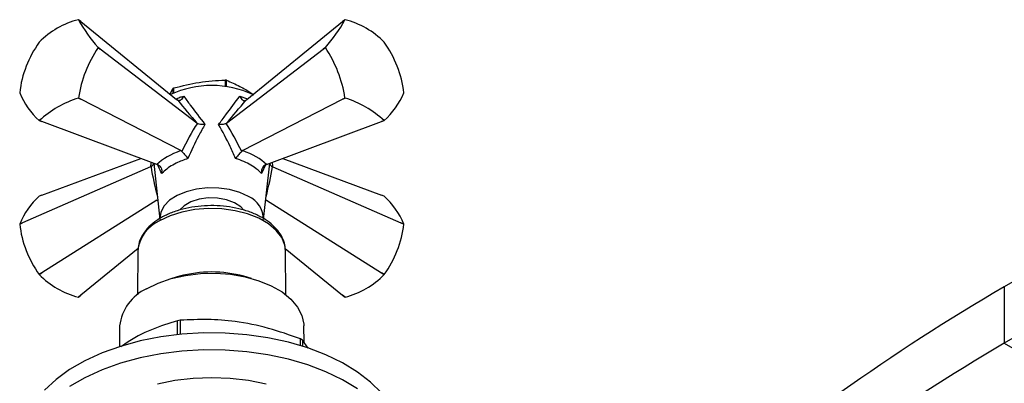
# Model space of a CAD drawing. Units: millimetres. Extents: x 5 to 995, y 5 to 995.
# Drawn here: x 741 to 812, y 147 to 173 of the extents above; entities that cross this region are included whole.
import ezdxf

# ---------------------------------------------------------------- set-up
doc = ezdxf.new("R2010")
doc.units = ezdxf.units.MM

msp = doc.modelspace()

# ---------------------------------------------------------------- linework, layer by layer
at = {"color": 7, "linetype": 'Continuous', "lineweight": 25}
for p, q in [((745.329, 172.715), (745.161, 172.851)), ((764.404, 172.851), (764.235, 172.715)), ((745.329, 172.715), (752.238, 167.094)), ((757.327, 167.094), (764.235, 172.715)), ((742.332, 171.22), (742.329, 171.217)), ((746.574, 170.837), (746.574, 170.841)), ((746.574, 170.841), (746.731, 170.72)), ((746.731, 170.72), (746.574, 170.837)), ((753.711, 165.386), (746.731, 170.72)), ((755.853, 165.386), (762.833, 170.72)), ((762.833, 170.72), (762.991, 170.841)), ((762.991, 170.837), (762.833, 170.72)), ((762.991, 170.841), (762.991, 170.837)), ((767.235, 171.217), (767.232, 171.22)), ((755.748, 168.494), (755.748, 168.026)), ((751.769, 167.476), (751.981, 167.882)), ((751.981, 167.882), (751.981, 167.522)), ((752.05, 167.553), (752.05, 167.922)), ((755.842, 168.013), (755.842, 168.479)), ((740.917, 167.575), (740.917, 167.571)), ((745.158, 167.192), (745.161, 167.196)), ((745.329, 167.106), (745.158, 167.192)), ((745.161, 167.196), (745.329, 167.106)), ((752.549, 163.395), (745.329, 167.106)), ((752.326, 167.028), (752.238, 167.094)), ((757.015, 163.395), (764.235, 167.106)), ((757.327, 167.094), (757.238, 167.028)), ((764.235, 167.106), (764.404, 167.196)), ((764.407, 167.192), (764.235, 167.106)), ((764.404, 167.196), (764.407, 167.192)), ((768.648, 167.571), (768.648, 167.575)), ((742.525, 165.488), (742.329, 165.561)), ((742.332, 165.561), (742.525, 165.488)), ((750.826, 162.401), (742.525, 165.488)), ((753.742, 165.365), (753.711, 165.386)), ((755.853, 165.386), (755.822, 165.365)), ((758.738, 162.401), (767.039, 165.488)), ((767.039, 165.488), (767.232, 165.561)), ((767.235, 165.561), (767.039, 165.488)), ((742.525, 160.181), (749.66, 162.835)), ((752.549, 163.395), (752.62, 163.342)), ((756.945, 163.342), (757.015, 163.395)), ((759.905, 162.835), (767.039, 160.181)), ((750.363, 162.216), (741.123, 158.187)), ((750.402, 162.236), (750.363, 162.216)), ((750.599, 162.485), (751.04, 158.413)), ((750.919, 162.36), (750.826, 162.401)), ((758.525, 158.413), (758.966, 162.485)), ((758.738, 162.401), (758.646, 162.36)), ((759.202, 162.216), (759.163, 162.236)), ((759.202, 162.216), (768.441, 158.187)), ((742.525, 160.181), (742.329, 160.108)), ((767.235, 160.108), (767.039, 160.181)), ((750.826, 159.822), (742.525, 154.573)), ((750.826, 159.822), (750.884, 159.848)), ((758.68, 159.848), (758.738, 159.822)), ((758.738, 159.822), (767.039, 154.573)), ((741.123, 158.187), (740.917, 158.094)), ((740.917, 158.098), (741.123, 158.187)), ((740.917, 158.098), (740.917, 158.094)), ((768.648, 158.094), (768.441, 158.187)), ((768.441, 158.187), (768.648, 158.098)), ((768.648, 158.094), (768.648, 158.098)), ((749.477, 156.329), (745.329, 152.954)), ((749.453, 156.16), (749.422, 152.981)), ((749.457, 156.251), (749.453, 156.16)), ((760.085, 156.331), (764.235, 152.954)), ((760.111, 156.16), (760.108, 156.249)), ((760.143, 152.981), (760.111, 156.16)), ((815.576, 155.633), (812.005, 153.572)), ((742.329, 154.452), (742.525, 154.573)), ((742.329, 154.452), (742.332, 154.449)), ((742.525, 154.573), (742.332, 154.449)), ((752.455, 154.322), (751.903, 154.169)), ((757.661, 154.169), (757.109, 154.322)), ((767.039, 154.573), (767.235, 154.452)), ((767.232, 154.449), (767.039, 154.573)), ((767.232, 154.449), (767.235, 154.452)), ((812.005, 153.572), (812.005, 149.489)), ((745.158, 152.818), (745.329, 152.954)), ((745.329, 152.954), (745.161, 152.818)), ((764.235, 152.954), (764.407, 152.818)), ((764.404, 152.818), (764.235, 152.954)), ((815.576, 151.55), (812.005, 149.489)), ((748.132, 150.74), (748.112, 149.24)), ((752.302, 150.106), (752.302, 151.112)), ((752.514, 151.144), (752.514, 150.127)), ((761.448, 149.563), (761.432, 150.74)), ((761.192, 149.321), (761.192, 149.802)), ((761.347, 149.713), (761.347, 149.273)), ((761.745, 149.126), (761.347, 149.713)), ((812.005, 149.489), (815.541, 147.448))]:
    msp.add_line(p, q, dxfattribs=at)
at = {"color": 8, "linetype": 'Continuous', "lineweight": 25}
for p, q in [((756.801, 167.327), (757.367, 167.127)), ((758.667, 162.37), (758.382, 161.741))]:
    msp.add_line(p, q, dxfattribs=at)
at = {"color": 7, "linetype": 'Continuous', "lineweight": 25, "flags": 128}
for points in [[(757.434, 160.078), (756.802, 160.372), (756.075, 160.58), (755.289, 160.693), (754.478, 160.705), (753.682, 160.617), (752.937, 160.432), (752.278, 160.159), (751.737, 159.811), (751.337, 159.403), (751.099, 158.956), (751.034, 158.489), (751.04, 158.413)], [(757.091, 159.101), (756.873, 159.339), (756.425, 159.635), (755.856, 159.851), (755.207, 159.97), (754.527, 159.983), (753.865, 159.89), (753.272, 159.698), (752.79, 159.42), (752.488, 159.121)], [(750.08, 153.423), (750.918, 153.833), (751.862, 154.158), (752.885, 154.388), (753.96, 154.518), (755.057, 154.545), (756.147, 154.466), (757.2, 154.285), (758.186, 154.007), (759.08, 153.638), (759.857, 153.19), (760.495, 152.674), (760.977, 152.104), (761.291, 151.497), (761.427, 150.868), (761.432, 150.74)], [(767.034, 145.902), (766.242, 146.685), (765.301, 147.41), (764.223, 148.069), (763.022, 148.653), (761.714, 149.154), (760.315, 149.565), (758.844, 149.882), (757.32, 150.1), (755.763, 150.216), (754.193, 150.229), (752.631, 150.138), (751.097, 149.946), (749.611, 149.653), (748.193, 149.265), (746.86, 148.786), (745.63, 148.223), (744.52, 147.582), (743.544, 146.872), (742.714, 146.103)], [(765.301, 146.186), (764.223, 146.844), (763.022, 147.428), (761.714, 147.929), (760.315, 148.34), (758.844, 148.657), (757.32, 148.875), (755.763, 148.991), (754.193, 149.004), (752.631, 148.914), (751.097, 148.721), (749.611, 148.429), (748.193, 148.04), (746.86, 147.561), (745.63, 146.998), (744.52, 146.357)], [(758.705, 146.54), (757.435, 146.789), (756.12, 146.94), (754.782, 146.991), (753.444, 146.94), (752.129, 146.789), (750.86, 146.54)]]:
    msp.add_lwpolyline(points, dxfattribs=at)
at = {"color": 8, "linetype": 'Continuous', "lineweight": 25, "flags": 128}
msp.add_lwpolyline([(760.108, 156.249), (760.06, 156.567), (759.835, 157.12), (759.438, 157.639), (758.882, 158.108), (758.187, 158.509), (757.375, 158.83), (756.476, 159.059), (755.518, 159.189), (754.536, 159.215), (753.562, 159.137), (752.63, 158.956), (751.771, 158.68), (751.014, 158.318)], dxfattribs=at)
at = {"color": 7, "linetype": 'Continuous', "lineweight": 25}
for centre, radius, start, end in [((746.591, 167.106), 5.922, 104.00635, 135.98828), ((745.016, 171.247), 1.61, 84.84088, 84.94009), ((754.852, 178.161), 11.051, 208.71784, 221.4835), ((754.712, 178.161), 11.051, 318.5165, 331.28216), ((764.549, 171.247), 1.61, 95.05991, 95.15912), ((762.973, 167.106), 5.922, 44.01172, 75.99365), ((748.524, 166.718), 7.656, 144.01535, 173.57329), ((754.139, 165.807), 9.085, 146.38113, 171.20751), ((755.425, 165.807), 9.085, 8.79249, 33.61887), ((761.04, 166.718), 7.656, 6.42671, 35.98465), ((754.827, 162.233), 6.328, 80.77439, 81.63953), ((754.782, 161.078), 7.021, 64.97927, 115.02073), ((753.86, 164.707), 3.689, 119.37741, 120.61722), ((746.141, 169.742), 5.658, 202.55949, 227.64185), ((747.388, 160.067), 7.466, 107.37668, 132.61795), ((762.177, 160.067), 7.466, 47.38205, 72.62332), ((763.423, 169.742), 5.658, 312.35815, 337.44051), ((742.474, 167.165), 1.61, 264.84088, 264.94009), ((767.09, 167.165), 1.61, 275.05991, 275.15912), ((746.141, 155.927), 5.658, 132.35815, 157.44051), ((756.718, 158.42), 1.807, 359.77917, 66.66753), ((763.423, 155.927), 5.658, 22.55949, 47.64185), ((748.524, 158.951), 7.656, 186.42671, 215.98465), ((761.04, 158.951), 7.656, 324.01535, 353.57329), ((746.591, 158.563), 5.922, 224.01172, 255.99365), ((754.782, 145.766), 8.867, 74.78419, 105.21581), ((762.973, 158.563), 5.922, 284.00635, 315.98828), ((890.686, 18.788), 156.068, 120.27464, 130.59147), ((751.491, 150.351), 3.381, 114.66789, 173.39663), ((745.016, 154.422), 1.61, 275.05991, 275.15912), ((764.549, 154.422), 1.61, 264.84088, 264.94009), ((754.676, 136.463), 14.84, 98.37957, 99.20651), ((756.945, 142.266), 8.65, 59.41015, 60.59523), ((887.895, 19.487), 150.532, 120.27464, 130.59147), ((891.431, 17.446), 150.532, 120.27464, 130.59147)]:
    msp.add_arc(centre, radius, start, end, dxfattribs=at)
at = {"color": 8, "linetype": 'Continuous', "lineweight": 25}
msp.add_arc((752.056, 155.912), 2.621, 113.41492, 172.57367, dxfattribs=at)
at = {"color": 7, "linetype": 'Continuous', "lineweight": 25}
for centre, major_axis, ratio, start_param, end_param in [((753.795, 166.755), (-5.133, 6.071), 0.120136, 1.42475, 1.695795), ((755.77, 166.755), (5.133, 6.071), 0.120136, 4.587391, 4.858435), ((754.984, 160.7), (3.266, 8.073), 0.371495, 1.111744, 1.390407), ((754.58, 160.7), (-3.266, 8.073), 0.371495, 4.892778, 5.171441), ((754.774, 161.546), (4.526, 0.424), 0.504343, 2.036858, 2.581254), ((754.79, 161.546), (4.526, -0.424), 0.504343, 0.560338, 1.104735)]:
    msp.add_ellipse(centre, major_axis=major_axis, ratio=ratio, start_param=start_param, end_param=end_param, dxfattribs=at)
at = {"color": 8, "linetype": 'Continuous', "lineweight": 25}
for centre, major_axis, ratio, start_param, end_param in [((755.528, 166.615), (4.938, 5.142), 0.296312, 2.710045, 2.81458), ((754.63, 160.729), (-2.49, 8.481), 0.430535, 1.26782, 1.52098), ((754.935, 160.729), (2.49, 8.481), 0.430535, 4.762206, 5.015365), ((754.036, 166.615), (-4.938, 5.142), 0.296312, 3.468605, 3.57314), ((754.774, 161.537), (4.518, 0.538), 0.641618, 3.578461, 3.608431), ((754.79, 161.537), (4.518, -0.538), 0.641618, 5.816347, 5.846317)]:
    msp.add_ellipse(centre, major_axis=major_axis, ratio=ratio, start_param=start_param, end_param=end_param, dxfattribs=at)
at = {"color": 7, "linetype": 'Continuous', "lineweight": 25}
for points, knots in [([(752.05, 167.922), (752.658, 168.075), (753.89, 168.387), (755.123, 168.458), (755.748, 168.494)], [0, 0, 0, 0, 0.493151, 1, 1, 1, 1]), ([(755.842, 168.479), (756.163, 168.338), (756.772, 168.07), (757.437, 167.698), (757.773, 167.461), (757.821, 167.427)], [0, 0, 0, 0, 0.489269, 0.927019, 1, 1, 1, 1]), ([(752.764, 167.327), (752.763, 167.326), (752.746, 167.289), (752.698, 167.202), (752.612, 167.093), (752.51, 167.019), (752.41, 166.991), (752.354, 167.016), (752.326, 167.028)], [0, 0, 0, 0, 0.00436, 0.163146, 0.398954, 0.606984, 0.803268, 1, 1, 1, 1]), ([(752.764, 167.327), (752.917, 167.114), (753.39, 166.46), (753.929, 165.76), (754.292, 165.288)], [0, 0, 0, 0, 0.325552, 1, 1, 1, 1]), ([(755.273, 165.288), (755.451, 165.518), (755.998, 166.222), (756.477, 166.882), (756.801, 167.327)], [0, 0, 0, 0, 0.3256167, 1, 1, 1, 1]), ([(756.801, 167.327), (756.801, 167.326), (756.819, 167.289), (756.867, 167.202), (756.953, 167.093), (757.055, 167.019), (757.154, 166.991), (757.21, 167.016), (757.238, 167.028)], [0, 0, 0, 0, 0.00436, 0.163146, 0.398954, 0.606984, 0.803268, 1, 1, 1, 1]), ([(754.292, 165.288), (754.139, 165.021), (753.692, 164.238), (753.315, 163.389), (753.066, 162.829)], [0, 0, 0, 0, 0.341167, 1, 1, 1, 1]), ([(754.292, 165.288), (754.291, 165.288), (754.279, 165.287), (754.198, 165.28), (754.056, 165.28), (753.874, 165.306), (753.786, 165.345), (753.742, 165.365)], [0, 0, 0, 0, 0.005375, 0.060993, 0.402865, 0.700675, 1, 1, 1, 1]), ([(755.822, 165.365), (755.778, 165.345), (755.69, 165.306), (755.508, 165.28), (755.367, 165.28), (755.286, 165.287), (755.274, 165.288), (755.273, 165.288)], [0, 0, 0, 0, 0.299325, 0.597135, 0.939007, 0.994625, 1, 1, 1, 1]), ([(756.498, 162.829), (756.372, 163.12), (756.002, 163.975), (755.562, 164.767), (755.273, 165.288)], [0, 0, 0, 0, 0.341137, 1, 1, 1, 1]), ([(753.066, 162.829), (752.774, 162.722), (752.094, 162.473), (751.497, 162.069), (751.237, 161.798), (751.182, 161.741)], [0, 0, 0, 0, 0.37232, 0.868045, 1, 1, 1, 1]), ([(752.62, 163.342), (752.651, 163.309), (752.713, 163.243), (752.823, 163.12), (752.936, 162.987), (753.016, 162.891), (753.058, 162.84), (753.066, 162.83), (753.066, 162.829)], [0, 0, 0, 0, 0.216929, 0.433199, 0.666731, 0.933754, 0.995354, 1, 1, 1, 1]), ([(756.945, 163.342), (756.914, 163.309), (756.852, 163.243), (756.742, 163.12), (756.628, 162.987), (756.548, 162.891), (756.507, 162.84), (756.499, 162.83), (756.498, 162.829)], [0, 0, 0, 0, 0.216929, 0.433199, 0.666731, 0.933754, 0.995354, 1, 1, 1, 1]), ([(758.382, 161.741), (758.214, 161.9), (757.821, 162.271), (757.106, 162.624), (756.604, 162.794), (756.498, 162.829)], [0, 0, 0, 0, 0.37232, 0.868045, 1, 1, 1, 1]), ([(750.402, 162.236), (750.443, 162.266), (750.525, 162.326), (750.583, 162.417), (750.587, 162.472), (750.588, 162.489)], [0, 0, 0, 0, 0.406152, 0.81025, 1, 1, 1, 1]), ([(750.919, 162.36), (750.961, 162.334), (751.045, 162.28), (751.133, 162.144), (751.188, 161.978), (751.194, 161.839), (751.185, 161.758), (751.182, 161.742), (751.182, 161.741)], [0, 0, 0, 0, 0.216929, 0.433199, 0.666731, 0.933754, 0.995354, 1, 1, 1, 1]), ([(758.646, 162.36), (758.604, 162.334), (758.52, 162.28), (758.431, 162.144), (758.376, 161.978), (758.37, 161.839), (758.38, 161.758), (758.382, 161.742), (758.382, 161.741)], [0, 0, 0, 0, 0.216929, 0.433199, 0.666731, 0.933754, 0.995354, 1, 1, 1, 1]), ([(758.977, 162.489), (758.978, 162.472), (758.981, 162.417), (759.039, 162.326), (759.121, 162.266), (759.163, 162.236)], [0, 0, 0, 0, 0.18975, 0.593848, 1, 1, 1, 1]), ([(760.094, 156.265), (760.081, 156.414), (760.052, 156.755), (759.825, 157.263), (759.456, 157.774), (758.947, 158.237), (758.311, 158.641), (757.566, 158.972), (756.738, 159.22), (755.852, 159.378), (754.937, 159.441), (754.017, 159.409), (753.119, 159.283), (752.268, 159.065), (751.488, 158.759), (750.801, 158.37), (750.229, 157.904), (749.801, 157.372), (749.528, 156.819), (749.486, 156.44), (749.467, 156.268)], [0, 0, 0, 0, 0.041067, 0.09402, 0.147937, 0.203558, 0.260551, 0.318148, 0.375739, 0.433191, 0.490535, 0.547854, 0.605236, 0.662765, 0.720547, 0.778665, 0.837098, 0.895343, 0.952405, 1, 1, 1, 1]), ([(752.302, 151.112), (751.686, 150.919), (750.44, 150.528), (749.053, 149.821), (748.319, 149.291), (748.227, 149.224)], [0, 0, 0, 0, 0.46045, 0.932183, 1, 1, 1, 1]), ([(761.192, 149.802), (760.424, 150.075), (758.874, 150.626), (756.609, 151.079), (754.47, 151.241), (753.169, 151.177), (752.514, 151.144)], [0, 0, 0, 0, 0.269059, 0.543374, 0.769965, 1, 1, 1, 1])]:
    msp.add_open_spline(points, degree=3, knots=knots, dxfattribs=at)
at = {"color": 8, "linetype": 'Continuous', "lineweight": 25}
for points, knots in [([(752.211, 167.117), (752.297, 167.164), (752.462, 167.254), (752.667, 167.304), (752.764, 167.327)], [0, 0, 0, 0, 0.5245988, 1, 1, 1, 1]), ([(751.182, 161.741), (751.093, 161.913), (750.979, 162.132), (750.906, 162.33), (750.89, 162.373)], [0, 0, 0, 0, 0.786039, 1, 1, 1, 1])]:
    msp.add_open_spline(points, degree=3, knots=knots, dxfattribs=at)

doc.saveas('drawing.dxf')
